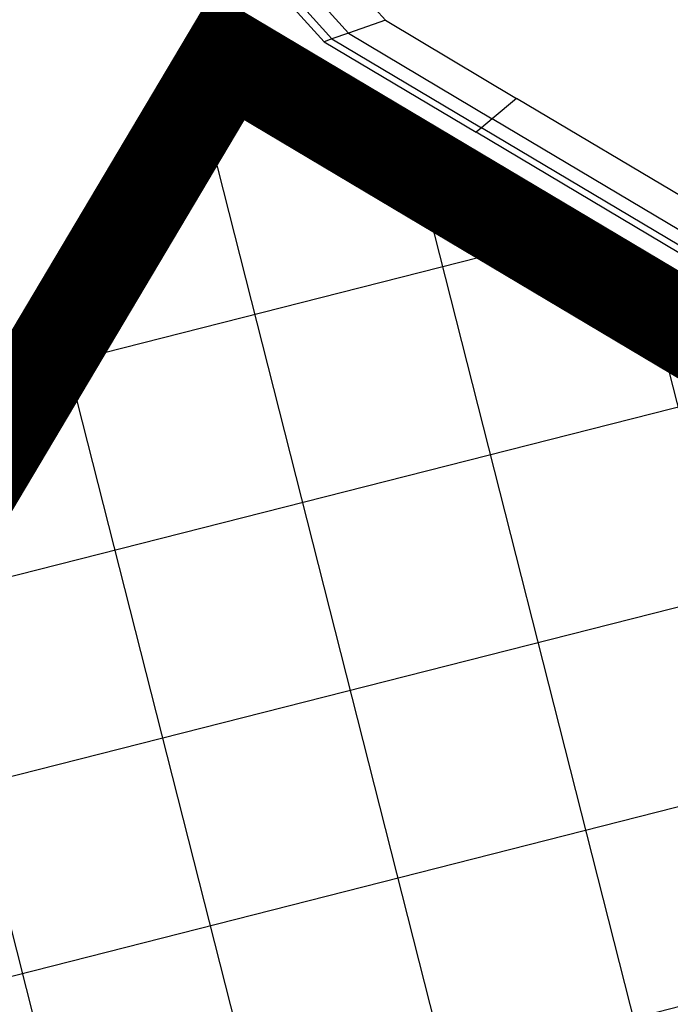
# Model space of a CAD drawing. Extents: x 0 to 118900, y 0 to 84100.
# Drawn here: x 24322 to 24742, y 40272 to 40907 of the extents above; entities that cross this region are included whole.
import ezdxf

# ---------------------------------------------------------------- set-up
doc = ezdxf.new("R2010")
doc.units = 0
doc.header["$MEASUREMENT"] = 0
for name, color, linetype in [('TEXNOL', 1, 'Continuous'), ('Texnolog', 1, 'Continuous'), ('Измерение - Общий', 7, 'Continuous')]:
    doc.layers.add(name, color=color, linetype=linetype)
doc.styles.add('СГЕНЕРИР_СТИЛЬ_2', font='ARIAL.TTF')
doc.dimstyles.new('СГЕНЕРИР_СТИЛЬ__1', dxfattribs={"dimtxt": 250, "dimasz": 285, "dimexe": 0.18, "dimexo": 0, "dimgap": 0.09, "dimtad": 1, "dimdec": 0, "dimzin": 0, "dimdsep": 46, "dimtxsty": 'СГЕНЕРИР_СТИЛЬ_2', "dimblk": 'ARROWHEAD_6', "dimblk1": 'ARROWHEAD_6', "dimblk2": 'ARROWHEAD_6', "dimcen": 0.09, "dimclrd": 256, "dimclre": 256, "dimclrt": 256, "dimadec": 0, "dimazin": 0, "dimtfac": 1, "dimtdec": 4, "dimtmove": 0, "dimatfit": 3, "dimfxl": 0, "dimtolj": 1, "dimtzin": 0, "dimarcsym": 0})

# ---------------------------------------------------------------- blocks, each defined once
blk = doc.blocks.new('ARROWHEAD_6')
at = {"linetype": 'Continuous'}
for p, q in [((-0.5, -0.5), (0.5, 0.5)), ((0, 0), (-1, 0))]:
    blk.add_line(p, q, dxfattribs=at)
blk = doc.blocks.new('*D600')
at = {"layer": 'Defpoints', "color": 0, "linetype": 'Continuous'}
for p in [(18186.56, 42833.8), (33775.02, 33833.8), (30461.44, 28094.51)]:
    blk.add_point(p, dxfattribs=at)
at = {"layer": 'Измерение - Общий', "linetype": 'Continuous', "lineweight": -2}
for p, q in [((18186.56, 42833.8), (14872.89, 37094.35)), ((15119.8, 36952.01), (30214.62, 28237.01)), ((33775.02, 33833.8), (30461.35, 28094.35))]:
    blk.add_line(p, q, dxfattribs=at)
at = {"layer": 'Измерение - Общий', "linetype": 'Continuous', "lineweight": -2, "xscale": 285, "yscale": 285, "zscale": 285}
for p, rotation in [((14872.98, 37094.51), 149.9999999999376), ((30461.44, 28094.51), 329.9999999999376)]:
    blk.add_blockref('ARROWHEAD_6', p, dxfattribs=dict(at, rotation=rotation))
at = {"layer": 'Измерение - Общий', "linetype": 'Continuous', "insert": (22731.08, 32705.13), "char_height": 250, "attachment_point": 5, "rotation": 330, "style": 'СГЕНЕРИР_СТИЛЬ_2'}
blk.add_mtext('\\A1;18000', dxfattribs=at)
blk = doc.blocks.new('*D602')
at = {"layer": 'Defpoints', "color": 0, "linetype": 'Continuous'}
for p in [(32382.72, 55422.26), (12399.48, 46174.97), (23382.72, 39833.8)]:
    blk.add_point(p, dxfattribs=at)
at = {"layer": 'Измерение - Общий', "linetype": 'Continuous', "lineweight": -2}
for p, q in [((32382.72, 55422.26), (21399.33, 61763.52)), ((21256.98, 61516.61), (12541.98, 46421.79)), ((23382.72, 39833.8), (12399.33, 46175.06))]:
    blk.add_line(p, q, dxfattribs=at)
at = {"layer": 'Измерение - Общий', "linetype": 'Continuous', "lineweight": -2, "xscale": 285, "yscale": 285, "zscale": 285}
for p, rotation in [((21399.48, 61763.43), 59.99999999993759), ((12399.48, 46174.97), 239.9999999999376)]:
    blk.add_blockref('ARROWHEAD_6', p, dxfattribs=dict(at, rotation=rotation))
at = {"layer": 'Измерение - Общий', "linetype": 'Continuous', "insert": (16788.86, 54033.07), "char_height": 250, "attachment_point": 5, "rotation": 60, "style": 'СГЕНЕРИР_СТИЛЬ_2'}
blk.add_mtext('\\A1;18000', dxfattribs=at)
blk = doc.blocks.new('PS_STUL')
at = {"color": 0, "linetype": 'Continuous'}
for p, q in [((3934.44, -2688.98), (4097.32, -2688.98)), ((4095.9, -2693.06), (4097.32, -2688.98)), ((4211.54, -2688.98), (4097.32, -2688.98)), ((4208.12, -2693.06), (4211.54, -2688.98)), ((4211.54, -2688.98), (4258.16, -2703.49)), ((3935.86, -2693.06), (4095.9, -2693.06)), ((4092.89, -2701.67), (4095.9, -2693.06)), ((4208.12, -2693.06), (4095.9, -2693.06)), ((4200.89, -2701.67), (4208.12, -2693.06)), ((4208.12, -2693.06), (4253.92, -2707.31)), ((3938.87, -2701.67), (4092.89, -2701.67)), ((4086.13, -2721.03), (4092.89, -2701.67)), ((4200.89, -2701.67), (4092.89, -2701.67)), ((4184.64, -2721.03), (4200.89, -2701.67)), ((4200.89, -2701.67), (4244.97, -2715.39)), ((3945.63, -2721.03), (4086.13, -2721.03)), ((4184.64, -2721.03), (4086.13, -2721.03)), ((4184.64, -2721.03), (4224.86, -2733.54))]:
    blk.add_line(p, q, dxfattribs=at)
blk = doc.blocks.new('Stul')
at = {"layer": 'Texnolog', "color": 1, "rotation": 90}
blk.add_blockref('PS_STUL', (-2922.72, -4043.29), dxfattribs=at)

msp = doc.modelspace()

# ---------------------------------------------------------------- hatches: boundary and pattern name
at = {"layer": 'TEXNOL'}
h = msp.add_hatch(dxfattribs=at)
h.set_pattern_fill('ANSI37', color=256, scale=1000, angle=-30.74333, style=0)
h.set_pattern_definition([(14.25667, (68714.52, 38674.43), (-30.78326, 121.1503), []), (104.25667, (68714.52, 38674.43), (-121.1503, -30.78326), [])])
h.paths.add_polyline_path([(24456.69, 40883.7), (25488.05, 40270.26), (25079.1, 39582.69), (24047.74, 40196.12)])

# ---------------------------------------------------------------- linework, layer by layer
at = {"layer": 'TEXNOL', "const_width": 60}
msp.add_lwpolyline([(24456.69, 40883.7), (25488.05, 40270.26), (25079.1, 39582.69), (24047.74, 40196.12)], close=True, dxfattribs=at)

# ---------------------------------------------------------------- block references
at = {"layer": 'TEXNOL', "rotation": 59.25666583887642}
msp.add_blockref('Stul', (24782.68, 41008.19), dxfattribs=at)

# ---------------------------------------------------------------- dimensions: what is measured, and where the dimension line sits
at = {"layer": 'Измерение - Общий', "linetype": 'Continuous'}
for base, p1, p2, angle, picture, middle in [((12399.48, 46174.97), (32382.72, 55422.26), (23382.72, 39833.8), 240, '*D602', (16788.86, 54033.07)), ((30461.44, 28094.51), (18186.56, 42833.8), (33775.02, 33833.8), 330, '*D600', (22731.08, 32705.13))]:
    dim = msp.add_linear_dim(base=base, p1=p1, p2=p2, angle=angle, dimstyle='СГЕНЕРИР_СТИЛЬ__1', dxfattribs=at)
    dim.commit()
    dim.dimension.update_dxf_attribs({"geometry": picture, "text_midpoint": middle})

doc.saveas('drawing.dxf')
